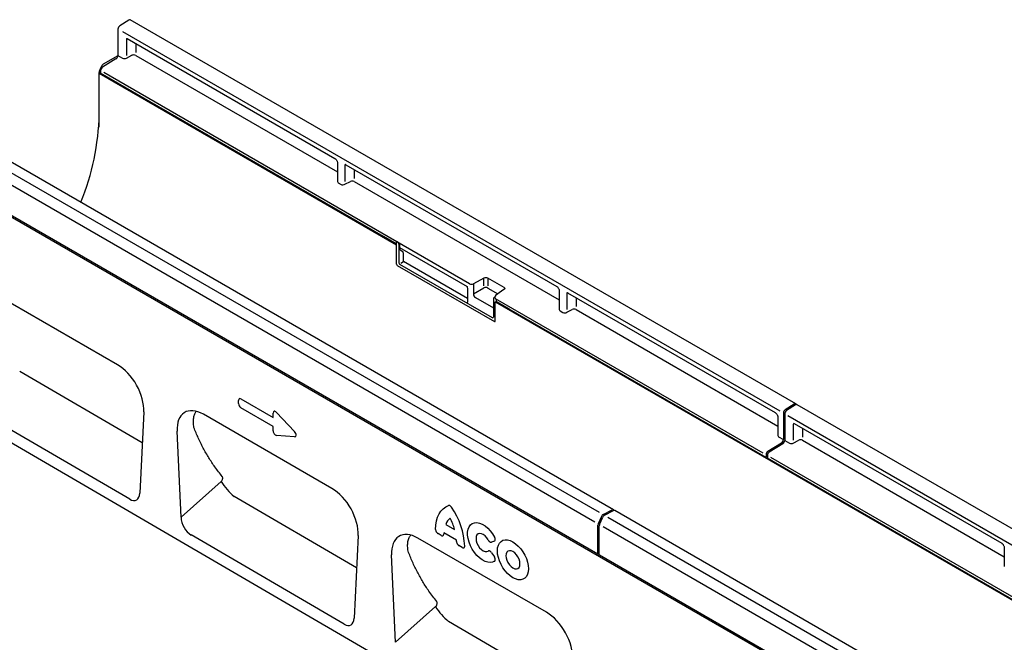
# Model space of a CAD drawing. Units: millimetres. Extents: x 0 to 2265, y 0 to 1584.
# Drawn here: x 264 to 786, y 568 to 898 of the extents above; entities that cross this region are included whole.
import ezdxf

# ---------------------------------------------------------------- set-up
doc = ezdxf.new("R2010")
doc.units = ezdxf.units.MM
doc.header["$LTSCALE"] = 5
doc.layers.add('DUENN-18', color=94, linetype='Continuous')
doc.layers.add('SICHTBAR', color=7, linetype='Continuous')

msp = doc.modelspace()

# ---------------------------------------------------------------- linework, layer by layer
at = {"layer": 'DUENN-18'}
for p, q in [((325.83, 885.09), (325.83, 880.39)), ((316.36, 878.55), (308.63, 874.08)), ((307.25, 872.03), (308.13, 873.56)), ((306.21, 868.55), (306.21, 840.63)), ((457.21, 782.71), (307.18, 869.32)), ((570.93, 614.19), (218.08, 817.88)), ((441.67, 818.21), (441.67, 813.52)), ((457.21, 782.71), (457.22, 782.7)), ((463.99, 778.79), (457.22, 782.7)), ((463.99, 779.41), (463.99, 778.5)), ((464.22, 779.84), (464.18, 779.8)), ((465.23, 779.4), (464.49, 779.82)), ((465.34, 778.68), (465.34, 768.72)), ((465.71, 778.74), (465.71, 776.87)), ((465.71, 776.87), (501.49, 756.22)), ((466.51, 775.23), (467.38, 774.73)), ((467.71, 774.03), (467.71, 769.88)), ((465.69, 768.11), (514.79, 739.77)), ((467.73, 769.28), (466.36, 768.49)), ((467.89, 769.58), (501.74, 750.04)), ((504.89, 757.66), (504.89, 752.24)), ((510.48, 756.65), (510.48, 760.57)), ((512.5, 760.6), (512.5, 756.63)), ((501.81, 754.57), (501.81, 747.92)), ((504.89, 752.24), (510.48, 755.47)), ((512.5, 755.42), (517.86, 752.33)), ((505.95, 750.41), (515.45, 744.93)), ((515.45, 749.65), (515.45, 740.09)), ((516.23, 750.58), (515.69, 750.15)), ((523.77, 744.28), (517.1, 748.13)), ((559.29, 750.31), (559.29, 745.62)), ((660.02, 665.62), (523.78, 744.28)), ((329.28, 673.27), (264.32, 711.16)), ((674.97, 693.83), (670.22, 690.8)), ((675.68, 693.42), (670.93, 690.39)), ((669.22, 689), (669.22, 675.03)), ((669.92, 688.59), (669.92, 674.62)), ((679.38, 680.99), (679.38, 676.29)), ((668.19, 673.22), (661.05, 668.8)), ((668.9, 672.81), (661.75, 668.39)), ((660.02, 666.99), (660.02, 665.63)), ((660.73, 666.03), (660.02, 665.62)), ((660.73, 666.58), (660.73, 665.22)), ((810.76, 578.6), (660.73, 665.22)), ((349.86, 633.85), (371.09, 652.79)), ((442.95, 606.97), (378.03, 644.83)), ((573.66, 635.34), (578.41, 637.8)), ((574.36, 634.94), (579.12, 637.39)), ((572.71, 634.24), (571.1, 630.44)), ((571.81, 630.03), (573.42, 633.83)), ((490.23, 630.05), (494.85, 627.39)), ((570.93, 614.23), (570.93, 629.68)), ((571.63, 613.82), (571.63, 629.27)), ((487.85, 624.2), (486.11, 625.2)), ((495.89, 621.72), (489.19, 625.59)), ((498.96, 617.78), (497.23, 618.79)), ((515.97, 621.17), (514.47, 620.64)), ((514.47, 615.06), (515.97, 612.79)), ((570.93, 614.19), (571.63, 614.6)), ((570.93, 614.23), (570.93, 614.19)), ((571.64, 613.78), (571.63, 613.82)), ((832.06, 463.44), (571.64, 613.78)), ((463.59, 567.53), (484.8, 586.46)), ((556.63, 540.67), (491.75, 578.51))]:
    msp.add_line(p, q, dxfattribs=at)
at = {"layer": 'DUENN-18', "flags": 128}
for points in [[(484.83, 627.42), (484.95, 629.73), (485.29, 631.88), (485.86, 633.84), (486.65, 635.58), (487.64, 637.09), (488.83, 638.35), (490.2, 639.34), (491.74, 640.04)], [(516.12, 610.57), (515.05, 610.03), (513.82, 609.82), (512.46, 609.95), (511.03, 610.42), (509.56, 611.2), (508.11, 612.28), (506.71, 613.61), (505.43, 615.17), (504.28, 616.89), (503.32, 618.73), (502.57, 620.62), (502.06, 622.5), (501.8, 624.32), (501.8, 626.01), (502.06, 627.53), (502.57, 628.82), (503.32, 629.85), (504.28, 630.57), (505.43, 630.97), (506.71, 631.04), (508.11, 630.77), (509.56, 630.17), (511.03, 629.26), (512.46, 628.07), (513.82, 626.63), (515.05, 625), (516.12, 623.22)], [(512.72, 621.79), (511.96, 622.96), (511.06, 623.95), (510.08, 624.69), (509.1, 625.14), (508.17, 625.25), (507.38, 625.03), (506.77, 624.48), (506.38, 623.65), (506.25, 622.59), (506.38, 621.38), (506.77, 620.11), (507.38, 618.86), (508.17, 617.71), (509.1, 616.76), (510.08, 616.07), (511.06, 615.69), (511.96, 615.64), (512.72, 615.92)], [(517.59, 616.05), (517.71, 617.63), (518.09, 619.01), (518.69, 620.16), (519.51, 621.04), (520.53, 621.63), (521.7, 621.9), (523, 621.85), (524.39, 621.48), (525.81, 620.8), (527.24, 619.83), (528.63, 618.6), (529.93, 617.15), (531.1, 615.52), (532.11, 613.77), (532.94, 611.94), (533.54, 610.09), (533.91, 608.27), (534.04, 606.55), (533.91, 604.98), (533.54, 603.59), (532.94, 602.44), (532.11, 601.56), (531.1, 600.97), (529.93, 600.7), (528.63, 600.75), (527.24, 601.12), (525.81, 601.8), (524.39, 602.77), (523, 604), (521.7, 605.45), (520.53, 607.08), (519.51, 608.83), (518.69, 610.66), (518.09, 612.51), (517.71, 614.33), (517.59, 616.05)], [(522.08, 613.46), (522.21, 612.27), (522.58, 611.01), (523.17, 609.78), (523.95, 608.64), (524.85, 607.69), (525.81, 606.99), (526.78, 606.58), (527.68, 606.49), (528.45, 606.73), (529.05, 607.28), (529.42, 608.1), (529.55, 609.14), (529.42, 610.33), (529.05, 611.59), (528.45, 612.83), (527.68, 613.96), (526.78, 614.91), (525.81, 615.61), (524.85, 616.02), (523.95, 616.11), (523.17, 615.87), (522.58, 615.32), (522.21, 614.5), (522.08, 613.46)]]:
    msp.add_lwpolyline(points, dxfattribs=at)
at = {"layer": 'DUENN-18'}
for centre, radius, start, end in [((464.49, 779.41), 0.5, 128.6144, 180), ((464.23, 778.52), 0.242, 184.4143, 246.9058), ((467.5, 769.6), 0.388, 305.6892, 357.1989), ((511.44, 753.34), 2.33, 62.8052, 114.3071), ((501.38, 747.73), 0.388, 305.6892, 357.1989), ((515.08, 740.14), 0.478, 232.1949, 301.7509), ((671.53, 688.89), 2.32, 124.4666, 177.2658), ((672.24, 688.48), 2.32, 124.4666, 177.2658), ((675.44, 693.31), 0.698, 61.3763, 131.9777), ((676.17, 692.85), 0.754, 94.8944, 130.2518), ((666.9, 675.14), 2.32, 303.85, 357.3048), ((667.61, 674.73), 2.32, 303.85, 357.3048), ((662.34, 666.88), 2.32, 123.85, 177.3048), ((663.04, 666.47), 2.32, 123.85, 177.3048), ((400.22, 671.21), 34.46, 212.3011, 229.9308), ((461.52, 616.99), 38.76, 2.2733, 34.8128), ((578.77, 637.29), 0.624, 58.2121, 125.8973), ((579.5, 636.78), 0.72, 100.9174, 122.5168), ((496.12, 628.29), 6.16, 125.6363, 163.3486), ((471.24, 621.56), 24.32, 13.8726, 28.8599), ((574.79, 633.42), 2.23, 120.4258, 158.3231), ((575.5, 633.01), 2.23, 120.4258, 158.3231), ((572.93, 629.63), 2, 156.0905, 178.7202), ((573.63, 629.22), 2, 156.0905, 178.7202), ((501.55, 624.23), 12.43, 173.7325, 177.116), ((479.78, 620.14), 16.18, 2.771, 5.6093), ((513.93, 604.88), 34.46, 212.301, 229.9309)]:
    msp.add_arc(centre, radius, start, end, dxfattribs=at)
for centre, major_axis, ratio, start_param, end_param in [((309.75, 870.59), (2.5, 4.33), 0.577777, 1.570372, 2.35577), ((308.63, 873.27), (0.5, 0.866), 0.577777, 0.785659, 1.570372), ((464.49, 779.41), (-0.252, 0.436), 0.573012, 5.501665, 6.369802), ((465.2, 779.01), (-0.122, 0.506), 0.173508, 4.061902, 4.59813), ((465, 778.9), (-0.25, 0.433), 0.52727, 3.930867, 4.010537), ((468.42, 778.17), (2.02, 2.87), 0.628453, 2.412439, 3.197838), ((466.57, 773.46), (0.84, 1.25), 0.617704, 5.539794, 6.325192), ((465.71, 768.52), (-0.25, 0.433), 0.636298, 0.789285, 2.352485), ((467.89, 769.78), (-0.125, 0.217), 0.581784, 0.789279, 2.352479), ((506.06, 751.7), (-0.75, 1.3), 0.690812, 0.789293, 2.352493), ((501.28, 748.23), (-0.378, 0.654), 0.573012, 3.528676, 3.923273)]:
    msp.add_ellipse(centre, major_axis=major_axis, ratio=ratio, start_param=start_param, end_param=end_param, dxfattribs=at)
for points, knots in [([(465.3, 778.97), (465.29, 778.99), (465.27, 779.06), (465.24, 779.14), (465.22, 779.24), (465.2, 779.29), (465.19, 779.34), (465.19, 779.36), (465.19, 779.37), (465.18, 779.38), (465.18, 779.38), (465.18, 779.38), (465.18, 779.38), (465.18, 779.38), (465.18, 779.39)], [0, 0, 0, 0, 0.099921, 0.449489, 0.54706, 0.755684, 0.864108, 0.923415, 0.956594, 0.975335, 0.985966, 0.988543, 0.990663, 1, 1, 1, 1]), ([(465.23, 779.4), (465.28, 779.36), (465.38, 779.29), (465.54, 779.09), (465.64, 778.9), (465.7, 778.77), (465.71, 778.75), (465.71, 778.74)], [0, 0, 0, 0, 0.246705, 0.492364, 0.897011, 0.994803, 1, 1, 1, 1]), ([(501.49, 756.22), (501.49, 756.22), (501.52, 756.12), (501.59, 755.84), (501.75, 755.28), (501.79, 754.84), (501.81, 754.57)], [0, 0, 0, 0, 0.006136, 0.174344, 0.501847, 1, 1, 1, 1]), ([(515.69, 750.15), (515.66, 750.11), (515.58, 750.04), (515.49, 749.88), (515.45, 749.74), (515.45, 749.66), (515.45, 749.65)], [0, 0, 0, 0, 0.256723, 0.583174, 0.905522, 1, 1, 1, 1]), ([(515.45, 740.09), (515.45, 740.03), (515.44, 739.88), (515.38, 739.77), (515.34, 739.75), (515.33, 739.74)], [0, 0, 0, 0, 0.354226, 0.80888, 1, 1, 1, 1]), ([(356.67, 681.51), (356.55, 682.42), (356.31, 684.27), (356.5, 686.69), (357.02, 688.68), (357.68, 689.57), (357.97, 689.96)], [0, 0, 0, 0, 0.258399, 0.524278, 0.790852, 1, 1, 1, 1]), ([(371.71, 655.46), (370.39, 657.13), (367.87, 660.3), (364.55, 665.35), (361.61, 670.48), (358.95, 675.85), (357.43, 679.62), (356.67, 681.51)], [0, 0, 0, 0, 0.21656, 0.412187, 0.608277, 0.803904, 1, 1, 1, 1]), ([(371.09, 652.79), (371.24, 652.95), (371.56, 653.27), (371.87, 653.87), (372, 654.48), (371.97, 655.05), (371.79, 655.32), (371.71, 655.46)], [0, 0, 0, 0, 0.200915, 0.401942, 0.599715, 0.799219, 1, 1, 1, 1]), ([(493.34, 639.11), (493.23, 639.29), (493.1, 639.44), (492.83, 639.71), (492.68, 639.83), (492.39, 640), (492.25, 640.05), (491.98, 640.09), (491.85, 640.08), (491.74, 640.04)], [0, 0, 0, 0, 0.25, 0.25, 0.5, 0.5, 0.75, 0.75, 1, 1, 1, 1]), ([(484.83, 627.42), (484.83, 627.23), (484.86, 627.01), (484.95, 626.69), (484.99, 626.58), (485.08, 626.36), (485.13, 626.25), (485.25, 626.05), (485.32, 625.95), (485.46, 625.76), (485.54, 625.67), (485.7, 625.51), (485.78, 625.44), (485.94, 625.31), (486.03, 625.25), (486.11, 625.2)], [0, 0, 0, 0, 0.25, 0.25, 0.375, 0.375, 0.5, 0.5, 0.625, 0.625, 0.75, 0.75, 0.875, 0.875, 1, 1, 1, 1]), ([(470.24, 615.85), (470.13, 616.76), (469.9, 618.6), (470.1, 621.02), (470.63, 623.03), (471.31, 623.94), (471.61, 624.35)], [0, 0, 0, 0, 0.2561497, 0.5197032, 0.7837827, 1, 1, 1, 1]), ([(487.85, 624.2), (488.01, 624.11), (488.18, 624.04), (488.4, 624.01), (488.48, 624.01), (488.62, 624.03), (488.68, 624.05), (488.8, 624.11), (488.85, 624.15), (488.94, 624.25), (488.98, 624.31), (489.08, 624.51), (489.12, 624.67), (489.13, 624.86)], [0, 0, 0, 0, 0.25, 0.25, 0.375, 0.375, 0.5, 0.5, 0.625, 0.625, 0.75, 0.75, 1, 1, 1, 1]), ([(512.72, 621.79), (512.84, 621.59), (512.97, 621.4), (513.18, 621.15), (513.26, 621.07), (513.41, 620.93), (513.49, 620.87), (513.65, 620.76), (513.74, 620.72), (513.89, 620.65), (513.97, 620.62), (514.2, 620.58), (514.34, 620.59), (514.47, 620.64)], [0, 0, 0, 0, 0.25, 0.25, 0.375, 0.375, 0.5, 0.5, 0.625, 0.625, 0.75, 0.75, 1, 1, 1, 1]), ([(515.97, 621.17), (516.04, 621.2), (516.1, 621.23), (516.22, 621.32), (516.27, 621.37), (516.39, 621.56), (516.45, 621.73), (516.47, 622.02), (516.47, 622.12), (516.44, 622.33), (516.42, 622.44), (516.36, 622.67), (516.32, 622.78), (516.23, 623), (516.18, 623.11), (516.12, 623.22)], [0, 0, 0, 0, 0.125, 0.125, 0.25, 0.25, 0.5, 0.5, 0.625, 0.625, 0.75, 0.75, 0.875, 0.875, 1, 1, 1, 1]), ([(495.95, 620.92), (495.96, 620.73), (495.99, 620.52), (496.09, 620.2), (496.13, 620.1), (496.23, 619.89), (496.28, 619.79), (496.4, 619.59), (496.46, 619.5), (496.6, 619.32), (496.67, 619.24), (496.9, 619.01), (497.06, 618.88), (497.23, 618.79)], [0, 0, 0, 0, 0.25, 0.25, 0.375, 0.375, 0.5, 0.5, 0.625, 0.625, 0.75, 0.75, 1, 1, 1, 1]), ([(498.96, 617.78), (499.13, 617.69), (499.3, 617.62), (499.54, 617.59), (499.62, 617.59), (499.76, 617.61), (499.82, 617.64), (499.94, 617.71), (500, 617.75), (500.09, 617.86), (500.13, 617.93), (500.19, 618.08), (500.21, 618.16), (500.24, 618.33), (500.25, 618.43), (500.25, 618.52)], [0, 0, 0, 0, 0.25, 0.25, 0.375, 0.375, 0.5, 0.5, 0.625, 0.625, 0.75, 0.75, 0.875, 0.875, 1, 1, 1, 1]), ([(514.47, 615.06), (514.34, 615.25), (514.2, 615.43), (513.97, 615.65), (513.89, 615.72), (513.73, 615.83), (513.65, 615.88), (513.49, 615.96), (513.41, 615.99), (513.26, 616.03), (513.18, 616.04), (512.96, 616.04), (512.84, 616), (512.72, 615.92)], [0, 0, 0, 0, 0.25, 0.25, 0.375, 0.375, 0.5, 0.5, 0.625, 0.625, 0.75, 0.75, 1, 1, 1, 1]), ([(485.43, 589.13), (484, 590.96), (481.39, 594.31), (478, 599.59), (475.11, 604.75), (472.49, 610.16), (470.99, 613.95), (470.24, 615.85)], [0, 0, 0, 0, 0.2321045, 0.4238578, 0.6160492, 0.807803, 1, 1, 1, 1]), ([(516.12, 610.57), (516.18, 610.61), (516.23, 610.66), (516.32, 610.78), (516.36, 610.85), (516.45, 611.08), (516.48, 611.27), (516.46, 611.58), (516.44, 611.69), (516.39, 611.92), (516.35, 612.03), (516.27, 612.25), (516.21, 612.37), (516.1, 612.58), (516.04, 612.69), (515.97, 612.79)], [0, 0, 0, 0, 0.125, 0.125, 0.25, 0.25, 0.5, 0.5, 0.625, 0.625, 0.75, 0.75, 0.875, 0.875, 1, 1, 1, 1]), ([(484.8, 586.46), (484.96, 586.62), (485.27, 586.94), (485.58, 587.55), (485.72, 588.15), (485.68, 588.72), (485.51, 588.99), (485.43, 589.13)], [0, 0, 0, 0, 0.2014418, 0.4029975, 0.6012835, 0.8012723, 1, 1, 1, 1])]:
    msp.add_open_spline(points, degree=3, knots=knots, dxfattribs=at)
at = {"layer": 'SICHTBAR'}
for p, q in [((316.37, 892.69), (316.37, 878.72)), ((322.12, 897.53), (317.37, 894.5)), ((675.77, 693.93), (322.93, 897.63)), ((667.44, 690.02), (318.99, 891.18)), ((321.31, 887.7), (431.43, 824.12)), ((320.91, 887.11), (320.91, 878.76)), ((316.37, 878.72), (318.88, 877.27)), ((320.91, 877.3), (323.8, 878.81)), ((325.83, 878.76), (432.8, 817)), ((315.35, 876.91), (308.2, 872.5)), ((307.18, 869.73), (306.47, 869.32)), ((306.47, 847.68), (306.47, 869.32)), ((306.47, 869.32), (464.14, 778.3)), ((307.18, 870.68), (307.18, 869.33)), ((502.87, 757.71), (308.92, 869.67)), ((579.1, 637.82), (226.26, 841.54)), ((224.97, 836.64), (571.5, 636.59)), ((222.31, 831.79), (569.31, 631.47)), ((432.8, 821.76), (432.8, 811.9)), ((436.76, 820.23), (436.76, 811.88)), ((437.16, 820.82), (549.05, 756.22)), ((832.06, 462.62), (217.02, 817.68)), ((433.24, 811.26), (434.73, 810.39)), ((436.76, 810.42), (439.65, 811.93)), ((441.67, 811.88), (550.41, 749.11)), ((492.04, 789.04), (491.95, 788.98)), ((498.12, 785.52), (498.03, 785.47)), ((464.14, 767.99), (464.14, 778.3)), ((464.49, 767.38), (516.04, 737.62)), ((510.48, 760.57), (504.89, 757.66)), ((521.17, 755.6), (512.5, 760.6)), ((316.17, 714.72), (247.98, 754.08)), ((521.52, 755), (516.83, 751.57)), ((550.41, 753.86), (550.41, 744)), ((554.37, 752.34), (554.37, 743.98)), ((554.77, 752.92), (664.9, 689.35)), ((516.39, 748.13), (817.69, 574.2)), ((516.39, 737.82), (516.39, 748.13)), ((658.47, 667.88), (516.66, 749.75)), ((517.07, 748.12), (517.1, 748.13)), ((517.1, 748.13), (517.1, 749.05)), ((523.77, 744.28), (523.78, 744.28)), ((550.85, 743.36), (552.35, 742.5)), ((554.37, 742.52), (557.26, 744.03)), ((559.29, 743.98), (666.26, 682.23)), ((209.24, 703), (915.64, 291.13)), ((380.34, 694.15), (380.34, 695.82)), ((381.62, 696.56), (398.72, 686.69)), ((322.63, 643.42), (241.45, 690.76)), ((330.07, 689.74), (328.01, 646.65)), ((398.72, 682.06), (381.62, 691.93)), ((398.72, 686.69), (398.72, 689.09)), ((400.51, 689.41), (409.94, 679.26)), ((676.1, 693.6), (675.92, 693.82)), ((1029.33, 489.84), (676.48, 693.53)), ((429.87, 649.08), (361.69, 688.44)), ((666.26, 686.99), (666.26, 677.12)), ((1019.88, 486.56), (671.61, 687.62)), ((349.86, 633.85), (347.78, 679.52)), ((398.72, 679.66), (398.72, 682.06)), ((674.46, 683.01), (674.46, 674.65)), ((674.86, 683.59), (784.99, 620.02)), ((409.94, 676.54), (400.51, 677.27)), ((666.7, 676.48), (669.22, 675.03)), ((669.92, 674.62), (672.44, 673.17)), ((674.46, 673.2), (677.36, 674.71)), ((679.38, 674.65), (786.35, 612.9)), ((856.42, 553.61), (662.48, 665.57)), ((932.66, 433.74), (579.81, 637.43)), ((576.21, 633.87), (927.21, 431.24)), ((573.63, 628.98), (924.65, 426.34)), ((436.3, 577.14), (355.18, 624.44)), ((443.78, 624.1), (441.68, 580.37)), ((543.57, 583.44), (475.39, 622.8)), ((786.35, 617.66), (786.35, 607.79)), ((463.59, 567.53), (461.48, 613.88))]:
    msp.add_line(p, q, dxfattribs=at)
for centre, radius, start, end in [((318.69, 892.58), 2.32, 124.4666, 177.2658), ((322.61, 896.95), 0.754, 65.0203, 130.2518), ((314.06, 878.83), 2.32, 303.85, 357.3048), ((324.76, 876.68), 2.33, 62.8052, 114.3071), ((309.49, 870.57), 2.32, 123.85, 177.3048), ((176.98, 850.3), 129.51, 337.5672, 358.8425), ((440.61, 809.81), 2.33, 62.8052, 114.3071), ((464.9, 768.02), 0.765, 182.6055, 237.3945), ((464.9, 768.02), 0.765, 182.6055, 237.3945), ((503.93, 759.78), 2.33, 242.8052, 294.3071), ((517.72, 750.36), 1.5, 126.2107, 180), ((516.75, 748.82), 0.777, 242.8052, 294.3071), ((558.22, 741.91), 2.33, 62.8052, 114.3071), ((516.18, 737.79), 0.218, 230.7967, 9.214), ((516.18, 737.79), 0.218, 230.7967, 9.214), ((675.44, 693.31), 0.698, 46.7511, 61.3763), ((676.17, 692.85), 0.754, 65.0203, 94.8944), ((678.31, 672.58), 2.33, 62.8052, 114.3071), ((578.77, 637.29), 0.624, 18.4068, 58.2121), ((579.5, 636.78), 0.72, 64.717, 100.9174)]:
    msp.add_arc(centre, radius, start, end, dxfattribs=at)
for centre, major_axis, ratio, start_param, end_param in [((322.07, 886.53), (-0.95, 1.22), 0.556708, 0.012022, 0.702269), ((319.95, 877.97), (1.5, 0.1), 0.615996, 3.886919, 5.370448), ((437.92, 819.65), (-0.95, 1.22), 0.556708, 0.012022, 0.702269), ((434.3, 811.96), (1.5, 0.1), 0.615996, 3.10152, 3.886919), ((435.79, 811.09), (1.5, 0.1), 0.615996, 3.886919, 5.370448), ((511.44, 759.9), (1.5, 0.1), 0.615996, 0.745326, 2.228856), ((520.1, 754.9), (1.5, 0.1), 0.615996, 6.364019, 7.028511), ((555.54, 751.75), (-0.95, 1.22), 0.556708, 6.233532, 6.985454), ((517.72, 750.43), (1.5, 0.12), 0.625176, 3.078359, 3.959788), ((516.74, 749.25), (-0.25, 0.433), 0.581784, 3.930871, 5.484461), ((551.91, 744.06), (1.5, 0.1), 0.615996, 3.10152, 3.886919), ((553.41, 743.19), (1.5, 0.1), 0.615996, 3.886919, 5.370448), ((315.71, 698.4), (-10.03, 17.31), 0.596024, 3.887292, 5.480158), ((381.9, 694.6), (-1.2, 2.07), 0.482008, 5.587631, 6.978858), ((362.14, 671.59), (-10.35, 17.87), 0.55932, 5.512141, 7.105007), ((381.9, 693.57), (-1, 1.73), 0.691626, 0.875307, 2.266534), ((400.28, 687.7), (-1.16, 2.33), 0.446398, 5.294169, 7.013497), ((400.28, 679.25), (-0.71, 1.92), 0.725652, 1.101572, 2.8209), ((408.73, 678.6), (1.99, -1.82), 0.490663, 5.722349, 7.68627), ((675.63, 682.43), (-0.95, 1.22), 0.556708, 6.233532, 6.985454), ((667.76, 677.18), (1.5, 0.1), 0.615996, 3.10152, 3.886919), ((673.5, 673.87), (1.5, 0.1), 0.615996, 3.886919, 5.370448), ((429.41, 632.76), (-10.03, 17.31), 0.596024, 3.887292, 5.480158), ((322.29, 650.82), (-3.86, 7.85), 0.538252, 2.460205, 3.913744), ((355.57, 631.42), (-3.49, 7.44), 0.609869, 0.973534, 2.418094), ((475.85, 605.95), (-10.35, 17.87), 0.55932, 5.512141, 7.105007), ((435.97, 584.55), (-3.86, 7.85), 0.538252, 2.460205, 3.913744), ((543.12, 567.12), (-10.03, 17.31), 0.596024, 3.887292, 5.480158)]:
    msp.add_ellipse(centre, major_axis=major_axis, ratio=ratio, start_param=start_param, end_param=end_param, dxfattribs=at)
for points, knots in [([(321.12, 887.79), (321.11, 887.79), (321.08, 887.78), (321.18, 887.77), (321.28, 887.71), (321.31, 887.7)], [0, 0, 0, 0, 0.160913, 0.765666, 1, 1, 1, 1]), ([(431.43, 824.12), (431.5, 824.08), (431.65, 823.99), (431.96, 823.7), (432.3, 823.26), (432.59, 822.73), (432.76, 822.21), (432.8, 821.9), (432.8, 821.78), (432.8, 821.76)], [0, 0, 0, 0, 0.1067345, 0.2666398, 0.440891, 0.6255429, 0.8118327, 0.9693264, 1, 1, 1, 1]), ([(436.97, 820.91), (436.96, 820.91), (436.93, 820.91), (437.03, 820.89), (437.13, 820.83), (437.16, 820.82)], [0, 0, 0, 0, 0.160913, 0.765666, 1, 1, 1, 1]), ([(549.05, 756.22), (549.11, 756.19), (549.26, 756.09), (549.57, 755.81), (549.91, 755.37), (550.2, 754.83), (550.37, 754.31), (550.41, 754), (550.41, 753.88), (550.41, 753.86)], [0, 0, 0, 0, 0.1067345, 0.2666398, 0.440891, 0.6255429, 0.8118327, 0.9693264, 1, 1, 1, 1]), ([(554.62, 752.99), (554.64, 752.99), (554.69, 752.97), (554.74, 752.94), (554.77, 752.92)], [0.540774, 0.540774, 0.540774, 0.540774, 0.7656664, 1, 1, 1, 1]), ([(664.9, 689.35), (664.96, 689.31), (665.11, 689.21), (665.42, 688.93), (665.76, 688.49), (666.05, 687.95), (666.22, 687.43), (666.26, 687.12), (666.26, 687), (666.26, 686.99)], [0, 0, 0, 0, 0.106735, 0.26664, 0.440891, 0.625543, 0.811833, 0.969326, 1, 1, 1, 1]), ([(674.71, 683.67), (674.73, 683.66), (674.78, 683.64), (674.83, 683.61), (674.86, 683.59)], [0.540774, 0.540774, 0.540774, 0.540774, 0.7656664, 1, 1, 1, 1]), ([(784.99, 620.02), (785.05, 619.98), (785.2, 619.89), (785.51, 619.6), (785.85, 619.16), (786.14, 618.62), (786.31, 618.11), (786.35, 617.8), (786.35, 617.68), (786.35, 617.66)], [0, 0, 0, 0, 0.1067345, 0.2666398, 0.440891, 0.6255429, 0.8118327, 0.9693264, 1, 1, 1, 1])]:
    msp.add_open_spline(points, degree=3, knots=knots, dxfattribs=at)
msp.add_open_spline([(521.59, 755.07), (521.57, 755.05), (521.55, 755.03), (521.52, 755)], degree=3, dxfattribs=at)

doc.saveas('drawing.dxf')
